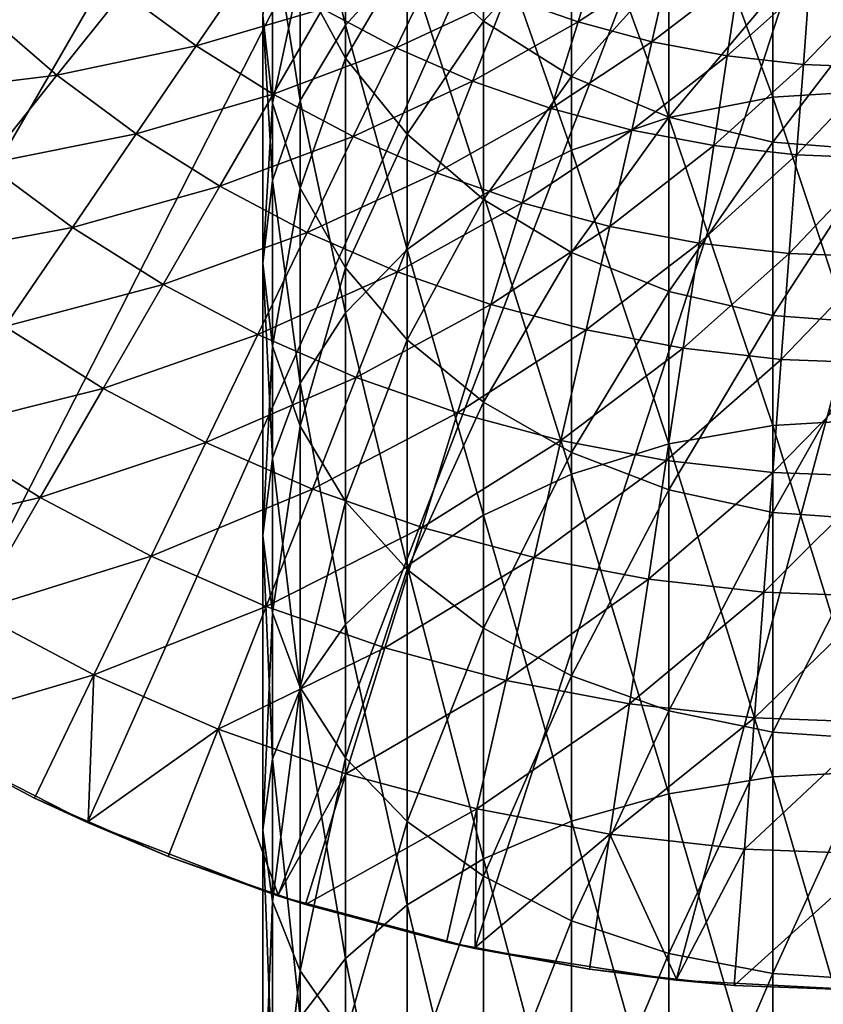
# Model space of a CAD drawing. Extents: x -30 to 30, y -177 to 30.
# Drawn here: x -13 to -1, y -30 to -15 of the extents above; entities that cross this region are included whole.
import ezdxf

# ---------------------------------------------------------------- set-up
doc = ezdxf.new("R2010")
doc.units = 0
doc.header["$MEASUREMENT"] = 0
doc.layers.add('L1', color=7, linetype='Continuous')
doc.layers.add('L2', color=7, linetype='Continuous')

msp = doc.modelspace()

# ---------------------------------------------------------------- linework, layer by layer
at = {"layer": 'L1', "color": 7}
for points in [[(-8.92708, -12.31179, 237.4099), (-8.227241, -15.12246, 243.5831), (-8.227241, -11.08333, 238.2721)], [(-8.227241, -11.08333, 238.2721), (-8.227241, -15.12246, 243.5831), (-7.277422, -14.07494, 244.4449)], [(-1.649658, -11.5658, 246.5093), (0, -16.12887, 251.8593), (0, -11.45434, 246.601)], [(-3.249191, -11.89677, 246.237), (-1.649658, -16.23299, 251.7594), (-1.649658, -11.5658, 246.5093)], [(-1.649658, -11.5658, 246.5093), (-1.649658, -16.23299, 251.7594), (0, -16.12887, 251.8593)], [(-4.75, -12.43721, 245.7923), (-3.249191, -16.54219, 251.4625), (-3.249191, -11.89677, 246.237)], [(-3.249191, -11.89677, 246.237), (-3.249191, -16.54219, 251.4625), (-1.649658, -16.23299, 251.7594)], [(-9.355674, -13.62105, 236.491), (-8.92708, -16.28144, 242.6296), (-8.92708, -12.31179, 237.4099)], [(-8.92708, -12.31179, 237.4099), (-8.92708, -16.28144, 242.6296), (-8.227241, -15.12246, 243.5831)], [(-6.106482, -13.17069, 245.1889), (-4.75, -17.04707, 250.9779), (-4.75, -12.43721, 245.7923)], [(-4.75, -12.43721, 245.7923), (-4.75, -17.04707, 250.9779), (-3.249191, -16.54219, 251.4625)], [(-6.106482, -12.71255, 216.224), (-6.106482, -15.06202, 221.475), (-7.277422, -14.01226, 221.9937)], [(-4.75, -13.59374, 215.8695), (-6.106482, -15.06202, 221.475), (-6.106482, -12.71255, 216.224)], [(-8.227241, -12.79615, 222.5947), (-8.227241, -15.63222, 227.8207), (-8.92708, -14.34147, 228.5864)], [(-7.277422, -14.01226, 221.9937), (-8.227241, -15.63222, 227.8207), (-8.227241, -12.79615, 222.5947)], [(-9.355674, -12.96582, 229.4026), (-9.355674, -16.32164, 234.5957), (-9.5, -14.97134, 235.5434)], [(-8.92708, -14.34147, 228.5864), (-9.355674, -16.32164, 234.5957), (-9.355674, -12.96582, 229.4026)], [(-7.277422, -14.07494, 244.4449), (-6.106482, -17.73229, 250.3202), (-6.106482, -13.17069, 245.1889)], [(-6.106482, -13.17069, 245.1889), (-6.106482, -17.73229, 250.3202), (-4.75, -17.04707, 250.9779)], [(-9.5, -14.97134, 235.5434), (-9.355674, -17.51665, 241.6133), (-9.355674, -13.62105, 236.491)], [(-9.355674, -13.62105, 236.491), (-9.355674, -17.51665, 241.6133), (-8.92708, -16.28144, 242.6296)], [(-4.75, -13.59374, 215.8695), (-4.75, -15.91354, 221.0542), (-6.106482, -15.06202, 221.475)], [(-3.249191, -14.24302, 215.6083), (-4.75, -15.91354, 221.0542), (-4.75, -13.59374, 215.8695)], [(-7.277422, -14.01226, 221.9937), (-7.277422, -16.79884, 227.1286), (-8.227241, -15.63222, 227.8207)], [(-8.227241, -15.12246, 243.5831), (-7.277422, -18.57704, 249.5093), (-7.277422, -14.07494, 244.4449)], [(-6.106482, -15.06202, 221.475), (-7.277422, -16.79884, 227.1286), (-7.277422, -14.01226, 221.9937)], [(-7.277422, -14.07494, 244.4449), (-7.277422, -18.57704, 249.5093), (-6.106482, -17.73229, 250.3202)], [(-3.249191, -14.24302, 215.6083), (-3.249191, -16.54096, 220.7442), (-4.75, -15.91354, 221.0542)], [(-1.649658, -14.64064, 215.4483), (-3.249191, -16.54096, 220.7442), (-3.249191, -14.24302, 215.6083)], [(-8.92708, -14.34147, 228.5864), (-8.92708, -17.6309, 233.6768), (-9.355674, -16.32164, 234.5957)], [(-8.227241, -15.63222, 227.8207), (-8.92708, -17.6309, 233.6768), (-8.92708, -14.34147, 228.5864)], [(-1.649658, -14.64064, 215.4483), (-1.649658, -16.9252, 220.5543), (-3.249191, -16.54096, 220.7442)], [(0, -14.77454, 215.3945), (-1.649658, -16.9252, 220.5543), (-1.649658, -14.64064, 215.4483)], [(0, -14.77454, 215.3945), (0, -17.05459, 220.4903), (-1.649658, -16.9252, 220.5543)], [(-9.355674, -16.32164, 234.5957), (-9.5, -18.79058, 240.5653), (-9.5, -14.97134, 235.5434)], [(-9.5, -14.97134, 235.5434), (-9.5, -18.79058, 240.5653), (-9.355674, -17.51665, 241.6133)], [(-8.92708, -16.28144, 242.6296), (-8.227241, -19.55564, 248.57), (-8.227241, -15.12246, 243.5831)], [(-8.227241, -15.12246, 243.5831), (-8.227241, -19.55564, 248.57), (-7.277422, -18.57704, 249.5093)], [(-6.106482, -15.06202, 221.475), (-6.106482, -17.80589, 226.5311), (-7.277422, -16.79884, 227.1286)], [(-4.75, -15.91354, 221.0542), (-6.106482, -17.80589, 226.5311), (-6.106482, -15.06202, 221.475)], [(-8.227241, -15.63222, 227.8207), (-8.227241, -18.85936, 232.8147), (-8.92708, -17.6309, 233.6768)], [(-7.277422, -16.79884, 227.1286), (-8.227241, -18.85936, 232.8147), (-8.227241, -15.63222, 227.8207)], [(-4.75, -15.91354, 221.0542), (-4.75, -18.62277, 226.0465), (-6.106482, -17.80589, 226.5311)], [(-3.249191, -16.54096, 220.7442), (-4.75, -18.62277, 226.0465), (-4.75, -15.91354, 221.0542)], [(-1.649658, -16.23299, 251.7594), (0, -21.19157, 256.745), (0, -16.12887, 251.8593)], [(-9.355674, -16.32164, 234.5957), (-9.355674, -20.0645, 239.5172), (-9.5, -18.79058, 240.5653)], [(-9.355674, -17.51665, 241.6133), (-8.92708, -20.63836, 247.5306), (-8.92708, -16.28144, 242.6296)], [(-8.92708, -17.6309, 233.6768), (-9.355674, -20.0645, 239.5172), (-9.355674, -16.32164, 234.5957)], [(-8.92708, -16.28144, 242.6296), (-8.92708, -20.63836, 247.5306), (-8.227241, -19.55564, 248.57)], [(-3.249191, -16.54219, 251.4625), (-1.649658, -21.28775, 256.6374), (-1.649658, -16.23299, 251.7594)], [(-1.649658, -16.23299, 251.7594), (-1.649658, -21.28775, 256.6374), (0, -21.19157, 256.745)], [(-3.249191, -16.54096, 220.7442), (-3.249191, -19.22466, 225.6894), (-4.75, -18.62277, 226.0465)], [(-4.75, -17.04707, 250.9779), (-3.249191, -21.57336, 256.3179), (-3.249191, -16.54219, 251.4625)], [(-1.649658, -16.9252, 220.5543), (-3.249191, -19.22466, 225.6894), (-3.249191, -16.54096, 220.7442)], [(-3.249191, -16.54219, 251.4625), (-3.249191, -21.57336, 256.3179), (-1.649658, -21.28775, 256.6374)], [(-7.277422, -16.79884, 227.1286), (-7.277422, -19.96968, 232.0354), (-8.227241, -18.85936, 232.8147)], [(-6.106482, -17.80589, 226.5311), (-7.277422, -19.96968, 232.0354), (-7.277422, -16.79884, 227.1286)], [(-1.649658, -16.9252, 220.5543), (-1.649658, -19.59326, 225.4707), (-3.249191, -19.22466, 225.6894)], [(0, -17.05459, 220.4903), (-1.649658, -19.59326, 225.4707), (-1.649658, -16.9252, 220.5543)], [(-6.106482, -17.73229, 250.3202), (-4.75, -22.03973, 255.796), (-4.75, -17.04707, 250.9779)], [(-4.75, -17.04707, 250.9779), (-4.75, -22.03973, 255.796), (-3.249191, -21.57336, 256.3179)], [(0, -17.05459, 220.4903), (0, -19.71739, 225.3971), (-1.649658, -19.59326, 225.4707)], [(-9.5, -18.79058, 240.5653), (-9.355674, -21.79231, 246.423), (-9.355674, -17.51665, 241.6133)], [(-9.355674, -17.51665, 241.6133), (-9.355674, -21.79231, 246.423), (-8.92708, -20.63836, 247.5306)], [(-8.92708, -17.6309, 233.6768), (-8.92708, -21.29972, 238.5009), (-9.355674, -20.0645, 239.5172)], [(-8.227241, -18.85936, 232.8147), (-8.92708, -21.29972, 238.5009), (-8.92708, -17.6309, 233.6768)], [(-7.277422, -18.57704, 249.5093), (-6.106482, -22.67269, 255.0879), (-6.106482, -17.73229, 250.3202)], [(-6.106482, -17.73229, 250.3202), (-6.106482, -22.67269, 255.0879), (-4.75, -22.03973, 255.796)], [(-6.106482, -17.80589, 226.5311), (-6.106482, -20.92813, 231.3627), (-7.277422, -19.96968, 232.0354)], [(-4.75, -18.62277, 226.0465), (-6.106482, -20.92813, 231.3627), (-6.106482, -17.80589, 226.5311)], [(-8.227241, -19.55564, 248.57), (-7.277422, -23.453, 254.2148), (-7.277422, -18.57704, 249.5093)], [(-7.277422, -18.57704, 249.5093), (-7.277422, -23.453, 254.2148), (-6.106482, -22.67269, 255.0879)], [(-4.75, -18.62277, 226.0465), (-4.75, -21.70558, 230.8171), (-6.106482, -20.92813, 231.3627)], [(-3.249191, -19.22466, 225.6894), (-4.75, -21.70558, 230.8171), (-4.75, -18.62277, 226.0465)], [(-9.355674, -20.0645, 239.5172), (-9.5, -22.98241, 245.2806), (-9.5, -18.79058, 240.5653)], [(-9.5, -18.79058, 240.5653), (-9.5, -22.98241, 245.2806), (-9.355674, -21.79231, 246.423)], [(-8.227241, -18.85936, 232.8147), (-8.227241, -22.4587, 237.5474), (-8.92708, -21.29972, 238.5009)], [(-7.277422, -19.96968, 232.0354), (-8.227241, -22.4587, 237.5474), (-8.227241, -18.85936, 232.8147)], [(-3.249191, -19.22466, 225.6894), (-3.249191, -22.27842, 230.4151), (-4.75, -21.70558, 230.8171)], [(-1.649658, -19.59326, 225.4707), (-3.249191, -22.27842, 230.4151), (-3.249191, -19.22466, 225.6894)], [(-8.92708, -20.63836, 247.5306), (-8.227241, -24.35695, 253.2034), (-8.227241, -19.55564, 248.57)], [(-8.227241, -19.55564, 248.57), (-8.227241, -24.35695, 253.2034), (-7.277422, -23.453, 254.2148)], [(-1.649658, -19.59326, 225.4707), (-1.649658, -22.62924, 230.1688), (-3.249191, -22.27842, 230.4151)], [(0, -19.71739, 225.3971), (-1.649658, -22.62924, 230.1688), (-1.649658, -19.59326, 225.4707)], [(0, -19.71739, 225.3971), (0, -22.74737, 230.0859), (-1.649658, -22.62924, 230.1688)], [(-7.277422, -19.96968, 232.0354), (-7.277422, -23.50622, 236.6856), (-8.227241, -22.4587, 237.5474)], [(-6.106482, -20.92813, 231.3627), (-7.277422, -23.50622, 236.6856), (-7.277422, -19.96968, 232.0354)], [(-9.355674, -20.0645, 239.5172), (-9.355674, -24.17252, 244.1382), (-9.5, -22.98241, 245.2806)], [(-8.92708, -21.29972, 238.5009), (-9.355674, -24.17252, 244.1382), (-9.355674, -20.0645, 239.5172)], [(-9.355674, -21.79231, 246.423), (-8.92708, -25.35708, 252.0844), (-8.92708, -20.63836, 247.5306)], [(-8.92708, -20.63836, 247.5306), (-8.92708, -25.35708, 252.0844), (-8.227241, -24.35695, 253.2034)], [(-6.106482, -20.92813, 231.3627), (-6.106482, -24.41046, 235.9416), (-7.277422, -23.50622, 236.6856)], [(-4.75, -21.70558, 230.8171), (-6.106482, -24.41046, 235.9416), (-6.106482, -20.92813, 231.3627)], [(-1.649658, -21.28775, 256.6374), (0, -26.61283, 261.2296), (0, -21.19157, 256.745)], [(-8.92708, -21.29972, 238.5009), (-8.92708, -25.32646, 243.0306), (-9.355674, -24.17252, 244.1382)], [(-8.227241, -22.4587, 237.5474), (-8.92708, -25.32646, 243.0306), (-8.92708, -21.29972, 238.5009)], [(-3.249191, -21.57336, 256.3179), (-1.649658, -26.7005, 261.1149), (-1.649658, -21.28775, 256.6374)], [(-1.649658, -21.28775, 256.6374), (-1.649658, -26.7005, 261.1149), (0, -26.61283, 261.2296)], [(-4.75, -22.03973, 255.796), (-3.249191, -26.96086, 260.7745), (-3.249191, -21.57336, 256.3179)], [(-3.249191, -21.57336, 256.3179), (-3.249191, -26.96086, 260.7745), (-1.649658, -26.7005, 261.1149)], [(-9.5, -22.98241, 245.2806), (-9.355674, -26.42301, 250.8918), (-9.355674, -21.79231, 246.423)], [(-9.355674, -21.79231, 246.423), (-9.355674, -26.42301, 250.8918), (-8.92708, -25.35708, 252.0844)], [(-4.75, -21.70558, 230.8171), (-4.75, -25.14395, 235.3382), (-6.106482, -24.41046, 235.9416)], [(-3.249191, -22.27842, 230.4151), (-4.75, -25.14395, 235.3382), (-4.75, -21.70558, 230.8171)], [(-6.106482, -22.67269, 255.0879), (-4.75, -27.38599, 260.2186), (-4.75, -22.03973, 255.796)], [(-4.75, -22.03973, 255.796), (-4.75, -27.38599, 260.2186), (-3.249191, -26.96086, 260.7745)], [(-3.249191, -22.27842, 230.4151), (-3.249191, -25.68438, 234.8936), (-4.75, -25.14395, 235.3382)], [(-1.649658, -22.62924, 230.1688), (-3.249191, -25.68438, 234.8936), (-3.249191, -22.27842, 230.4151)], [(-8.227241, -22.4587, 237.5474), (-8.227241, -26.40918, 241.9913), (-8.92708, -25.32646, 243.0306)], [(-7.277422, -23.50622, 236.6856), (-8.227241, -26.40918, 241.9913), (-8.227241, -22.4587, 237.5474)], [(-7.277422, -23.453, 254.2148), (-6.106482, -27.96298, 259.4641), (-6.106482, -22.67269, 255.0879)], [(-6.106482, -22.67269, 255.0879), (-6.106482, -27.96298, 259.4641), (-4.75, -27.38599, 260.2186)], [(-1.649658, -22.62924, 230.1688), (-1.649658, -26.01536, 234.6213), (-3.249191, -25.68438, 234.8936)], [(0, -22.74737, 230.0859), (-1.649658, -26.01536, 234.6213), (-1.649658, -22.62924, 230.1688)], [(0, -22.74737, 230.0859), (0, -26.12682, 234.5296), (-1.649658, -26.01536, 234.6213)], [(-9.355674, -24.17252, 244.1382), (-9.5, -27.52233, 249.6618), (-9.5, -22.98241, 245.2806)], [(-9.5, -22.98241, 245.2806), (-9.5, -27.52233, 249.6618), (-9.355674, -26.42301, 250.8918)], [(-8.227241, -24.35695, 253.2034), (-7.277422, -28.67428, 258.534), (-7.277422, -23.453, 254.2148)], [(-7.277422, -23.50622, 236.6856), (-7.277422, -27.38778, 241.0519), (-8.227241, -26.40918, 241.9913)], [(-7.277422, -23.453, 254.2148), (-7.277422, -28.67428, 258.534), (-6.106482, -27.96298, 259.4641)], [(-6.106482, -24.41046, 235.9416), (-7.277422, -27.38778, 241.0519), (-7.277422, -23.50622, 236.6856)], [(-9.355674, -24.17252, 244.1382), (-9.355674, -28.62166, 248.4318), (-9.5, -27.52233, 249.6618)], [(-8.92708, -25.32646, 243.0306), (-9.355674, -28.62166, 248.4318), (-9.355674, -24.17252, 244.1382)], [(-8.92708, -25.35708, 252.0844), (-8.227241, -29.49831, 257.4565), (-8.227241, -24.35695, 253.2034)], [(-8.227241, -24.35695, 253.2034), (-8.227241, -29.49831, 257.4565), (-7.277422, -28.67428, 258.534)], [(-6.106482, -24.41046, 235.9416), (-6.106482, -28.23253, 240.2411), (-7.277422, -27.38778, 241.0519)], [(-4.75, -25.14395, 235.3382), (-6.106482, -28.23253, 240.2411), (-6.106482, -24.41046, 235.9416)], [(-4.75, -25.14395, 235.3382), (-4.75, -28.91775, 239.5833), (-6.106482, -28.23253, 240.2411)], [(-3.249191, -25.68438, 234.8936), (-4.75, -28.91775, 239.5833), (-4.75, -25.14395, 235.3382)], [(-8.92708, -25.32646, 243.0306), (-8.92708, -29.68758, 247.2392), (-9.355674, -28.62166, 248.4318)], [(-8.227241, -26.40918, 241.9913), (-8.92708, -29.68758, 247.2392), (-8.92708, -25.32646, 243.0306)], [(-9.355674, -26.42301, 250.8918), (-8.92708, -30.41, 256.2643), (-8.92708, -25.35708, 252.0844)], [(-8.92708, -25.35708, 252.0844), (-8.92708, -30.41, 256.2643), (-8.227241, -29.49831, 257.4565)], [(-3.249191, -25.68438, 234.8936), (-3.249191, -29.42263, 239.0987), (-4.75, -28.91775, 239.5833)], [(-1.649658, -26.01536, 234.6213), (-3.249191, -29.42263, 239.0987), (-3.249191, -25.68438, 234.8936)], [(-1.649658, -26.01536, 234.6213), (-1.649658, -29.73183, 238.8019), (-3.249191, -29.42263, 239.0987)], [(0, -26.12682, 234.5296), (-1.649658, -29.73183, 238.8019), (-1.649658, -26.01536, 234.6213)], [(0, -26.12682, 234.5296), (0, -29.83595, 238.7019), (-1.649658, -29.73183, 238.8019)], [(-9.5, -27.52233, 249.6618), (-9.355674, -31.38167, 254.9937), (-9.355674, -26.42301, 250.8918)], [(-9.355674, -26.42301, 250.8918), (-9.355674, -31.38167, 254.9937), (-8.92708, -30.41, 256.2643)], [(-8.227241, -26.40918, 241.9913), (-8.227241, -30.68771, 246.1202), (-8.92708, -29.68758, 247.2392)], [(-7.277422, -27.38778, 241.0519), (-8.227241, -30.68771, 246.1202), (-8.227241, -26.40918, 241.9913)], [(-1.649658, -26.7005, 261.1149), (0, -32.36094, 265.2867), (0, -26.61283, 261.2296)], [(-3.249191, -26.96086, 260.7745), (-1.649658, -32.43959, 265.1657), (-1.649658, -26.7005, 261.1149)], [(-1.649658, -26.7005, 261.1149), (-1.649658, -32.43959, 265.1657), (0, -32.36094, 265.2867)], [(-4.75, -27.38599, 260.2186), (-3.249191, -32.67317, 264.8064), (-3.249191, -26.96086, 260.7745)], [(-3.249191, -26.96086, 260.7745), (-3.249191, -32.67317, 264.8064), (-1.649658, -32.43959, 265.1657)], [(-7.277422, -27.38778, 241.0519), (-7.277422, -31.59166, 245.1089), (-8.227241, -30.68771, 246.1202)], [(-6.106482, -28.23253, 240.2411), (-7.277422, -31.59166, 245.1089), (-7.277422, -27.38778, 241.0519)], [(-6.106482, -27.96298, 259.4641), (-4.75, -33.05458, 264.2196), (-4.75, -27.38599, 260.2186)], [(-4.75, -27.38599, 260.2186), (-4.75, -33.05458, 264.2196), (-3.249191, -32.67317, 264.8064)], [(-9.355674, -28.62166, 248.4318), (-9.5, -32.38378, 253.6833), (-9.5, -27.52233, 249.6618)], [(-9.5, -27.52233, 249.6618), (-9.5, -32.38378, 253.6833), (-9.355674, -31.38167, 254.9937)], [(-7.277422, -28.67428, 258.534), (-6.106482, -33.57222, 263.4232), (-6.106482, -27.96298, 259.4641)], [(-6.106482, -27.96298, 259.4641), (-6.106482, -33.57222, 263.4232), (-4.75, -33.05458, 264.2196)], [(-6.106482, -28.23253, 240.2411), (-6.106482, -32.37198, 244.2358), (-7.277422, -31.59166, 245.1089)], [(-4.75, -28.91775, 239.5833), (-6.106482, -32.37198, 244.2358), (-6.106482, -28.23253, 240.2411)], [(-9.355674, -28.62166, 248.4318), (-9.355674, -33.3859, 252.3729), (-9.5, -32.38378, 253.6833)], [(-8.92708, -29.68758, 247.2392), (-9.355674, -33.3859, 252.3729), (-9.355674, -28.62166, 248.4318)], [(-8.227241, -29.49831, 257.4565), (-7.277422, -34.21037, 262.4415), (-7.277422, -28.67428, 258.534)], [(-7.277422, -28.67428, 258.534), (-7.277422, -34.21037, 262.4415), (-6.106482, -33.57222, 263.4232)], [(-4.75, -28.91775, 239.5833), (-4.75, -33.00493, 243.5276), (-6.106482, -32.37198, 244.2358)], [(-3.249191, -29.42263, 239.0987), (-4.75, -33.00493, 243.5276), (-4.75, -28.91775, 239.5833)], [(-3.249191, -29.42263, 239.0987), (-3.249191, -33.4713, 243.0058), (-4.75, -33.00493, 243.5276)], [(-1.649658, -29.73183, 238.8019), (-3.249191, -33.4713, 243.0058), (-3.249191, -29.42263, 239.0987)], [(-8.92708, -30.41, 256.2643), (-8.227241, -34.94964, 261.3041), (-8.227241, -29.49831, 257.4565)], [(-8.227241, -29.49831, 257.4565), (-8.227241, -34.94964, 261.3041), (-7.277422, -34.21037, 262.4415)], [(-8.92708, -29.68758, 247.2392), (-8.92708, -34.35757, 251.1023), (-9.355674, -33.3859, 252.3729)], [(-8.227241, -30.68771, 246.1202), (-8.92708, -34.35757, 251.1023), (-8.92708, -29.68758, 247.2392)], [(-1.649658, -29.73183, 238.8019), (-1.649658, -33.75692, 242.6863), (-3.249191, -33.4713, 243.0058)], [(0, -29.83595, 238.7019), (-1.649658, -33.75692, 242.6863), (-1.649658, -29.73183, 238.8019)], [(0, -29.83595, 238.7019), (0, -33.85309, 242.5787), (-1.649658, -33.75692, 242.6863)]]:
    msp.add_3dface(points, dxfattribs=at)
at = {"layer": 'L2', "color": 7}
for points in [[(-3.135854, 29.83566), (0, 30), (-20.07392, -22.29434)], [(-20.07392, -22.29434), (0, 30), (3.135854, 29.83566)], [(-20.07392, -22.29434), (-6.237351, 29.34443), (-3.135854, 29.83566)], [(-20.07392, -22.29434), (3.135854, 29.83566), (6.237351, 29.34443)], [(9.27051, 28.53169), (-20.07392, -22.29434), (6.237351, 29.34443)], [(-20.07392, -22.29434), (-9.27051, 28.53169), (-6.237351, 29.34443)], [(12.2021, 27.40636), (-20.07392, -22.29434), (9.27051, 28.53169)], [(-12.2021, 27.40636), (-9.27051, 28.53169), (-20.07392, -22.29434)], [(12.2021, 27.40636), (-17.63356, -24.27051), (-20.07392, -22.29434)], [(-20.07392, -22.29434), (-15, 25.98076), (-12.2021, 27.40636)], [(-15, -25.98076), (-17.63356, -24.27051), (12.2021, 27.40636)], [(12.2021, 27.40636), (-12.2021, -27.40636), (-15, -25.98076)], [(12.2021, 27.40636), (-9.27051, -28.53169), (-12.2021, -27.40636)], [(-6.237351, -29.34443), (-9.27051, -28.53169), (12.2021, 27.40636)], [(12.2021, 27.40636), (-3.135854, -29.83566), (-6.237351, -29.34443)], [(0, -30), (-3.135854, -29.83566), (12.2021, 27.40636)], [(-5.762133, -14.68168, 16.44727), (-4.648858, -15.07123, 16.44727), (-4.274804, -13.85857, 18.4718)], [(-4.648858, -15.07123, 16.44727), (-3.227198, -14.13928, 18.4718), (-4.274804, -13.85857, 18.4718)], [(-11.6531, -14.61252, 12.66616), (-10.52852, -15.4425, 12.66616), (-9.671998, -14.18622, 14.50933)], [(-10.52852, -15.4425, 12.66616), (-8.584816, -14.86934, 14.50933), (-9.671998, -14.18622, 14.50933)], [(-8.584816, -14.86934, 14.50933), (-7.449624, -15.4693, 14.50933), (-6.843184, -14.21002, 16.44727)], [(-7.449624, -15.4693, 14.50933), (-5.762133, -14.68168, 16.44727), (-6.843184, -14.21002, 16.44727)], [(-4.648858, -15.07123, 16.44727), (-3.509585, -15.3765, 16.44727), (-3.227198, -14.13928, 18.4718)], [(-3.509585, -15.3765, 16.44727), (-2.161545, -14.34091, 18.4718), (-3.227198, -14.13928, 18.4718)], [(-3.509585, -15.3765, 16.44727), (-2.350684, -15.59577, 16.44727), (-2.161545, -14.34091, 18.4718)], [(-2.350684, -15.59577, 16.44727), (-1.083803, -14.46234, 18.4718), (-2.161545, -14.34091, 18.4718)], [(-2.350684, -15.59577, 16.44727), (-1.178638, -15.72783, 16.44727), (-1.083803, -14.46234, 18.4718)], [(-1.178638, -15.72783, 16.44727), (0, -14.5029, 18.4718), (-1.083803, -14.46234, 18.4718)], [(-1.178638, -15.72783, 16.44727), (0, -15.77193, 16.44727), (0, -14.5029, 18.4718)], [(-13.82585, -14.90072, 10.9255), (-12.67366, -15.89227, 10.9255), (-11.6531, -14.61252, 12.66616)], [(-12.67366, -15.89227, 10.9255), (-10.52852, -15.4425, 12.66616), (-11.6531, -14.61252, 12.66616)], [(-7.449624, -15.4693, 14.50933), (-6.272771, -15.98276, 14.50933), (-5.762133, -14.68168, 16.44727)], [(-6.272771, -15.98276, 14.50933), (-4.648858, -15.07123, 16.44727), (-5.762133, -14.68168, 16.44727)], [(-15.01366, -16.18088, 9.294708), (-12.67366, -15.89227, 10.9255), (-13.82585, -14.90072, 10.9255)], [(-10.52852, -15.4425, 12.66616), (-9.345057, -16.18611, 12.66616), (-8.584816, -14.86934, 14.50933)], [(-9.345057, -16.18611, 12.66616), (-7.449624, -15.4693, 14.50933), (-8.584816, -14.86934, 14.50933)], [(-6.272771, -15.98276, 14.50933), (-5.060838, -16.40683, 14.50933), (-4.648858, -15.07123, 16.44727)], [(-5.060838, -16.40683, 14.50933), (-3.509585, -15.3765, 16.44727), (-4.648858, -15.07123, 16.44727)], [(-12.67366, -15.89227, 10.9255), (-11.45059, -16.79493, 10.9255), (-10.52852, -15.4425, 12.66616)], [(-11.45059, -16.79493, 10.9255), (-9.345057, -16.18611, 12.66616), (-10.52852, -15.4425, 12.66616)], [(-9.345057, -16.18611, 12.66616), (-8.109337, -16.83921, 12.66616), (-7.449624, -15.4693, 14.50933)], [(-8.109337, -16.83921, 12.66616), (-6.272771, -15.98276, 14.50933), (-7.449624, -15.4693, 14.50933)], [(-5.060838, -16.40683, 14.50933), (-3.820603, -16.73915, 14.50933), (-3.509585, -15.3765, 16.44727)], [(-3.820603, -16.73915, 14.50933), (-2.350684, -15.59577, 16.44727), (-3.509585, -15.3765, 16.44727)], [(-3.820603, -16.73915, 14.50933), (-2.559001, -16.97786, 14.50933), (-2.350684, -15.59577, 16.44727)], [(-2.559001, -16.97786, 14.50933), (-1.178638, -15.72783, 16.44727), (-2.350684, -15.59577, 16.44727)], [(-2.559001, -16.97786, 14.50933), (-1.283088, -17.12162, 14.50933), (-1.178638, -15.72783, 16.44727)], [(-1.283088, -17.12162, 14.50933), (0, -15.77193, 16.44727), (-1.178638, -15.72783, 16.44727)], [(-1.283088, -17.12162, 14.50933), (0, -17.16963, 14.50933), (0, -15.77193, 16.44727)], [(-15.01366, -16.18088, 9.294708), (-13.76248, -17.2576, 9.294708), (-12.67366, -15.89227, 10.9255)], [(-13.76248, -17.2576, 9.294708), (-11.45059, -16.79493, 10.9255), (-12.67366, -15.89227, 10.9255)], [(-8.109337, -16.83921, 12.66616), (-6.828265, -17.39814, 12.66616), (-6.272771, -15.98276, 14.50933)], [(-6.828265, -17.39814, 12.66616), (-5.060838, -16.40683, 14.50933), (-6.272771, -15.98276, 14.50933)], [(-11.45059, -16.79493, 10.9255), (-10.16349, -17.60367, 10.9255), (-9.345057, -16.18611, 12.66616)], [(-10.16349, -17.60367, 10.9255), (-8.109337, -16.83921, 12.66616), (-9.345057, -16.18611, 12.66616)], [(-6.828265, -17.39814, 12.66616), (-5.509008, -17.85976, 12.66616), (-5.060838, -16.40683, 14.50933)], [(-5.509008, -17.85976, 12.66616), (-3.820603, -16.73915, 14.50933), (-5.060838, -16.40683, 14.50933)], [(-13.76248, -17.2576, 9.294708), (-12.43433, -18.23782, 9.294708), (-11.45059, -16.79493, 10.9255)], [(-12.43433, -18.23782, 9.294708), (-10.16349, -17.60367, 10.9255), (-11.45059, -16.79493, 10.9255)], [(-5.509008, -17.85976, 12.66616), (-4.158942, -18.22151, 12.66616), (-3.820603, -16.73915, 14.50933)], [(-4.158942, -18.22151, 12.66616), (-2.559001, -16.97786, 14.50933), (-3.820603, -16.73915, 14.50933)], [(-10.16349, -17.60367, 10.9255), (-8.819542, -18.31397, 10.9255), (-8.109337, -16.83921, 12.66616)], [(-8.819542, -18.31397, 10.9255), (-6.828265, -17.39814, 12.66616), (-8.109337, -16.83921, 12.66616)], [(-4.158942, -18.22151, 12.66616), (-2.785617, -18.48136, 12.66616), (-2.559001, -16.97786, 14.50933)], [(-2.785617, -18.48136, 12.66616), (-1.283088, -17.12162, 14.50933), (-2.559001, -16.97786, 14.50933)], [(-2.785617, -18.48136, 12.66616), (-1.396714, -18.63785, 12.66616), (-1.283088, -17.12162, 14.50933)], [(-1.396714, -18.63785, 12.66616), (0, -17.16963, 14.50933), (-1.283088, -17.12162, 14.50933)], [(-14.91497, -18.70278, 7.780644), (-12.43433, -18.23782, 9.294708), (-13.76248, -17.2576, 9.294708)], [(-1.396714, -18.63785, 12.66616), (0, -18.69011, 12.66616), (0, -17.16963, 14.50933)], [(-8.819542, -18.31397, 10.9255), (-7.426276, -18.92184, 10.9255), (-6.828265, -17.39814, 12.66616)], [(-7.426276, -18.92184, 10.9255), (-5.509008, -17.85976, 12.66616), (-6.828265, -17.39814, 12.66616)], [(-12.43433, -18.23782, 9.294708), (-11.03665, -19.11604, 9.294708), (-10.16349, -17.60367, 10.9255)], [(-11.03665, -19.11604, 9.294708), (-8.819542, -18.31397, 10.9255), (-10.16349, -17.60367, 10.9255)], [(-7.426276, -18.92184, 10.9255), (-5.991479, -19.4239, 10.9255), (-5.509008, -17.85976, 12.66616)], [(-5.991479, -19.4239, 10.9255), (-4.158942, -18.22151, 12.66616), (-5.509008, -17.85976, 12.66616)], [(-14.91497, -18.70278, 7.780644), (-13.47561, -19.76508, 7.780644), (-12.43433, -18.23782, 9.294708)], [(-13.47561, -19.76508, 7.780644), (-11.03665, -19.11604, 9.294708), (-12.43433, -18.23782, 9.294708)], [(-11.03665, -19.11604, 9.294708), (-9.577247, -19.88736, 9.294708), (-8.819542, -18.31397, 10.9255)], [(-9.577247, -19.88736, 9.294708), (-7.426276, -18.92184, 10.9255), (-8.819542, -18.31397, 10.9255)], [(-5.991479, -19.4239, 10.9255), (-4.523176, -19.81733, 10.9255), (-4.158942, -18.22151, 12.66616)], [(-4.523176, -19.81733, 10.9255), (-2.785617, -18.48136, 12.66616), (-4.158942, -18.22151, 12.66616)], [(-4.523176, -19.81733, 10.9255), (-3.029578, -20.09993, 10.9255), (-2.785617, -18.48136, 12.66616)], [(-3.029578, -20.09993, 10.9255), (-1.396714, -18.63785, 12.66616), (-2.785617, -18.48136, 12.66616)], [(-3.029578, -20.09993, 10.9255), (-1.519036, -20.27013, 10.9255), (-1.396714, -18.63785, 12.66616)], [(-1.519036, -20.27013, 10.9255), (0, -18.69011, 12.66616), (-1.396714, -18.63785, 12.66616)], [(-1.519036, -20.27013, 10.9255), (0, -20.32697, 10.9255), (0, -18.69011, 12.66616)], [(-9.577247, -19.88736, 9.294708), (-8.064283, -20.54746, 9.294708), (-7.426276, -18.92184, 10.9255)], [(-8.064283, -20.54746, 9.294708), (-5.991479, -19.4239, 10.9255), (-7.426276, -18.92184, 10.9255)], [(-13.47561, -19.76508, 7.780644), (-11.96088, -20.71685, 7.780644), (-11.03665, -19.11604, 9.294708)], [(-11.96088, -20.71685, 7.780644), (-9.577247, -19.88736, 9.294708), (-11.03665, -19.11604, 9.294708)], [(-8.064283, -20.54746, 9.294708), (-6.50622, -21.09265, 9.294708), (-5.991479, -19.4239, 10.9255)], [(-6.50622, -21.09265, 9.294708), (-4.523176, -19.81733, 10.9255), (-5.991479, -19.4239, 10.9255)], [(-14.57001, -21.37029, 6.389687), (-11.96088, -20.71685, 7.780644), (-13.47561, -19.76508, 7.780644)], [(-6.50622, -21.09265, 9.294708), (-4.911772, -21.51988, 9.294708), (-4.523176, -19.81733, 10.9255)], [(-4.911772, -21.51988, 9.294708), (-3.029578, -20.09993, 10.9255), (-4.523176, -19.81733, 10.9255)], [(-11.96088, -20.71685, 7.780644), (-10.37926, -21.55276, 7.780644), (-9.577247, -19.88736, 9.294708)], [(-10.37926, -21.55276, 7.780644), (-8.064283, -20.54746, 9.294708), (-9.577247, -19.88736, 9.294708)], [(-4.911772, -21.51988, 9.294708), (-3.289855, -21.82676, 9.294708), (-3.029578, -20.09993, 10.9255)], [(-3.289855, -21.82676, 9.294708), (-1.519036, -20.27013, 10.9255), (-3.029578, -20.09993, 10.9255)], [(-3.289855, -21.82676, 9.294708), (-1.64954, -22.01158, 9.294708), (-1.519036, -20.27013, 10.9255)], [(-1.64954, -22.01158, 9.294708), (0, -20.32697, 10.9255), (-1.519036, -20.27013, 10.9255)], [(-1.64954, -22.01158, 9.294708), (0, -22.0733, 9.294708), (0, -20.32697, 10.9255)], [(-10.37926, -21.55276, 7.780644), (-8.739599, -22.26814, 7.780644), (-8.064283, -20.54746, 9.294708)], [(-8.739599, -22.26814, 7.780644), (-6.50622, -21.09265, 9.294708), (-8.064283, -20.54746, 9.294708)], [(-14.57001, -21.37029, 6.389687), (-12.93227, -22.39935, 6.389687), (-11.96088, -20.71685, 7.780644)], [(-12.93227, -22.39935, 6.389687), (-10.37926, -21.55276, 7.780644), (-11.96088, -20.71685, 7.780644)], [(-8.739599, -22.26814, 7.780644), (-7.051061, -22.85898, 7.780644), (-6.50622, -21.09265, 9.294708)], [(-7.051061, -22.85898, 7.780644), (-4.911772, -21.51988, 9.294708), (-6.50622, -21.09265, 9.294708)], [(-15.71295, -23.04667, 5.127701), (-12.93227, -22.39935, 6.389687), (-14.57001, -21.37029, 6.389687)], [(-7.051061, -22.85898, 7.780644), (-5.323092, -23.32199, 7.780644), (-4.911772, -21.51988, 9.294708)], [(-5.323092, -23.32199, 7.780644), (-3.289855, -21.82676, 9.294708), (-4.911772, -21.51988, 9.294708)], [(-12.93227, -22.39935, 6.389687), (-11.2222, -23.30315, 6.389687), (-10.37926, -21.55276, 7.780644)], [(-11.2222, -23.30315, 6.389687), (-8.739599, -22.26814, 7.780644), (-10.37926, -21.55276, 7.780644)], [(-5.323092, -23.32199, 7.780644), (-3.565353, -23.65457, 7.780644), (-3.289855, -21.82676, 9.294708)], [(-3.565353, -23.65457, 7.780644), (-1.64954, -22.01158, 9.294708), (-3.289855, -21.82676, 9.294708)], [(-3.565353, -23.65457, 7.780644), (-1.787675, -23.85487, 7.780644), (-1.64954, -22.01158, 9.294708)], [(-1.787675, -23.85487, 7.780644), (0, -22.0733, 9.294708), (-1.64954, -22.01158, 9.294708)], [(-1.787675, -23.85487, 7.780644), (0, -23.92176, 7.780644), (0, -22.0733, 9.294708)], [(-11.2222, -23.30315, 6.389687), (-9.449378, -24.07662, 6.389687), (-8.739599, -22.26814, 7.780644)], [(-9.449378, -24.07662, 6.389687), (-7.051061, -22.85898, 7.780644), (-8.739599, -22.26814, 7.780644)], [(-15.71295, -23.04667, 5.127701), (-13.94674, -24.15645, 5.127701), (-12.93227, -22.39935, 6.389687)], [(-13.94674, -24.15645, 5.127701), (-11.2222, -23.30315, 6.389687), (-12.93227, -22.39935, 6.389687)], [(-9.449378, -24.07662, 6.389687), (-7.623707, -24.71545, 6.389687), (-7.051061, -22.85898, 7.780644)], [(-7.623707, -24.71545, 6.389687), (-5.323092, -23.32199, 7.780644), (-7.051061, -22.85898, 7.780644)], [(-13.94674, -24.15645, 5.127701), (-12.10252, -25.13115, 5.127701), (-11.2222, -23.30315, 6.389687)], [(-12.10252, -25.13115, 5.127701), (-9.449378, -24.07662, 6.389687), (-11.2222, -23.30315, 6.389687)], [(-7.623707, -24.71545, 6.389687), (-5.755402, -25.21606, 6.389687), (-5.323092, -23.32199, 7.780644)], [(-5.755402, -25.21606, 6.389687), (-3.565353, -23.65457, 7.780644), (-5.323092, -23.32199, 7.780644)], [(-5.755402, -25.21606, 6.389687), (-3.85491, -25.57565, 6.389687), (-3.565353, -23.65457, 7.780644)], [(-3.85491, -25.57565, 6.389687), (-1.787675, -23.85487, 7.780644), (-3.565353, -23.65457, 7.780644)], [(-3.85491, -25.57565, 6.389687), (-1.93286, -25.79222, 6.389687), (-1.787675, -23.85487, 7.780644)], [(-1.93286, -25.79222, 6.389687), (0, -23.92176, 7.780644), (-1.787675, -23.85487, 7.780644)], [(-1.93286, -25.79222, 6.389687), (0, -25.86454, 6.389687), (0, -23.92176, 7.780644)], [(-12.10252, -25.13115, 5.127701), (-10.19063, -25.9653, 5.127701), (-9.449378, -24.07662, 6.389687)], [(-10.19063, -25.9653, 5.127701), (-7.623707, -24.71545, 6.389687), (-9.449378, -24.07662, 6.389687)], [(-15, -25.98076, 4), (-12.10252, -25.13115, 5.127701), (-13.94674, -24.15645, 5.127701)], [(-10.19063, -25.9653, 5.127701), (-8.221745, -26.65424, 5.127701), (-7.623707, -24.71545, 6.389687)], [(-8.221745, -26.65424, 5.127701), (-5.755402, -25.21606, 6.389687), (-7.623707, -24.71545, 6.389687)], [(-15, -25.98076, 4), (-13.01651, -27.02907, 4), (-12.10252, -25.13115, 5.127701)], [(-12.10252, -25.13115, 5.127701), (-13.01651, -27.02907, 4), (-12.19405, -27.3879, 4)], [(-12.19405, -27.3879, 4), (-10.19063, -25.9653, 5.127701), (-12.10252, -25.13115, 5.127701)], [(-8.221745, -26.65424, 5.127701), (-6.206881, -27.19412, 5.127701), (-5.755402, -25.21606, 6.389687)], [(-6.206881, -27.19412, 5.127701), (-3.85491, -25.57565, 6.389687), (-5.755402, -25.21606, 6.389687)], [(-6.206881, -27.19412, 5.127701), (-4.157306, -27.58192, 5.127701), (-3.85491, -25.57565, 6.389687)], [(-4.157306, -27.58192, 5.127701), (-1.93286, -25.79222, 6.389687), (-3.85491, -25.57565, 6.389687)], [(-4.157306, -27.58192, 5.127701), (-2.084482, -27.81548, 5.127701), (-1.93286, -25.79222, 6.389687)], [(-2.084482, -27.81548, 5.127701), (0, -25.86454, 6.389687), (-1.93286, -25.79222, 6.389687)], [(-2.084482, -27.81548, 5.127701), (0, -27.89347, 5.127701), (0, -25.86454, 6.389687)], [(-15, -25.98076, 4), (-15, -25.98076), (-13.01651, -27.02907, 4)], [(-13.01651, -27.02907, 4), (-15, -25.98076), (-12.2021, -27.40636)], [(-12.19405, -27.3879, 4), (-10.96023, -27.92621, 4), (-10.19063, -25.9653, 5.127701)], [(-10.19063, -25.9653, 5.127701), (-10.96023, -27.92621, 4), (-9.266076, -28.51902, 4)], [(-9.266076, -28.51902, 4), (-8.221745, -26.65424, 5.127701), (-10.19063, -25.9653, 5.127701)], [(-9.266076, -28.51902, 4), (-8.842655, -28.66718, 4), (-8.221745, -26.65424, 5.127701)], [(-8.842655, -28.66718, 4), (-6.206881, -27.19412, 5.127701), (-8.221745, -26.65424, 5.127701)], [(-13.01651, -27.02907, 4), (-12.2021, -27.40636), (-12.19405, -27.3879, 4)], [(-8.842655, -28.66718, 4), (-6.675628, -29.24784, 4), (-6.206881, -27.19412, 5.127701)], [(-6.206881, -27.19412, 5.127701), (-6.675628, -29.24784, 4), (-6.234855, -29.33124, 4)], [(-6.234855, -29.33124, 4), (-4.157306, -27.58192, 5.127701), (-6.206881, -27.19412, 5.127701)], [(-12.19405, -27.3879, 4), (-12.2021, -27.40636), (-10.96023, -27.92621, 4)], [(-10.96023, -27.92621, 4), (-12.2021, -27.40636), (-9.27051, -28.53169)], [(-6.234855, -29.33124, 4), (-4.471268, -29.66492, 4), (-4.157306, -27.58192, 5.127701)], [(-4.157306, -27.58192, 5.127701), (-4.471268, -29.66492, 4), (-3.133599, -29.81564, 4)], [(-3.133599, -29.81564, 4), (-2.084482, -27.81548, 5.127701), (-4.157306, -27.58192, 5.127701)], [(-3.133599, -29.81564, 4), (-2.241903, -29.91611, 4), (-2.084482, -27.81548, 5.127701)], [(-2.241903, -29.91611, 4), (0, -27.89347, 5.127701), (-2.084482, -27.81548, 5.127701)], [(-2.241903, -29.91611, 4), (0, -30, 4), (0, -27.89347, 5.127701)], [(-10.96023, -27.92621, 4), (-9.27051, -28.53169), (-9.266076, -28.51902, 4)], [(-9.266076, -28.51902, 4), (-9.27051, -28.53169), (-8.842655, -28.66718, 4)], [(-8.842655, -28.66718, 4), (-9.27051, -28.53169), (-6.237351, -29.34443)], [(-8.842655, -28.66718, 4), (-6.237351, -29.34443), (-6.675628, -29.24784, 4)], [(-6.237351, -29.34443), (-6.234855, -29.33124, 4), (-6.675628, -29.24784, 4)], [(-6.237351, -29.34443), (-4.471268, -29.66492, 4), (-6.234855, -29.33124, 4)], [(-3.135854, -29.83566), (-4.471268, -29.66492, 4), (-6.237351, -29.34443)], [(-3.135854, -29.83566), (-3.133599, -29.81564, 4), (-4.471268, -29.66492, 4)], [(-3.135854, -29.83566), (-2.241903, -29.91611, 4), (-3.133599, -29.81564, 4)], [(0, -30), (-2.241903, -29.91611, 4), (-3.135854, -29.83566)], [(0, -30), (0, -30, 4), (-2.241903, -29.91611, 4)]]:
    msp.add_3dface(points, dxfattribs=at)

doc.saveas('drawing.dxf')
